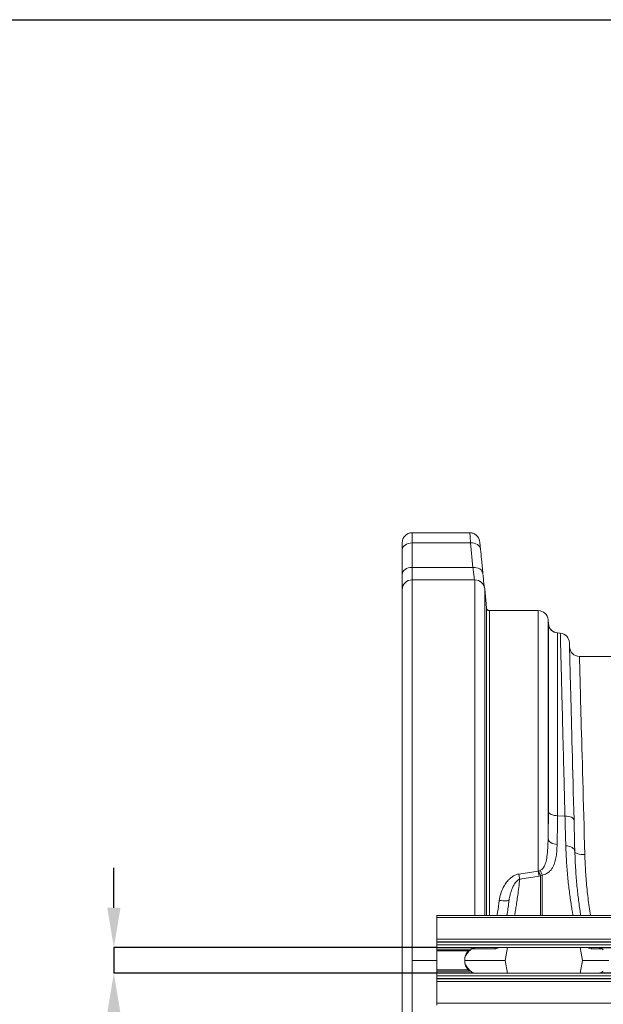
# Model space of a CAD drawing. Units: millimetres. Extents: x 1416 to 4231, y 104 to 1207.
# Drawn here: x 1788 to 1905, y 735 to 933 of the extents above; entities that cross this region are included whole.
import ezdxf

# ---------------------------------------------------------------- set-up
doc = ezdxf.new("R2010")
doc.units = ezdxf.units.MM
doc.header["$PDSIZE"] = -1
doc.styles.add('SLDTEXTSTYLE0', font='TXT', dxfattribs={"width": 0.605})
doc.dimstyles.new('SLDDIMSTYLE1', dxfattribs={"dimtxt": 8, "dimasz": 8, "dimexe": 0, "dimexo": 0.0625, "dimgap": 2, "dimtad": 2, "dimlfac": 5, "dimrnd": 1e-09, "dimzin": 12, "dimdsep": 46, "dimtxsty": 'SLDTEXTSTYLE0', "dimsah": 1, "dimcen": 0.09, "dimadec": 0, "dimazin": 3, "dimtfac": 1, "dimtmove": 0, "dimatfit": 0, "dimfxl": 1, "dimfrac": 2, "dimtolj": 1, "dimtzin": 12, "dimarcsym": 0})

# ---------------------------------------------------------------- blocks, each defined once
blk = doc.blocks.new('*D13')
at = {"color": 0, "linetype": 'Continuous', "lineweight": -2}
for p, q in [((1806.97, 754.71), (1806.97, 762.71)), ((1871.91, 746.71), (1806.97, 746.71)), ((1806.97, 746.71), (1806.97, 741.51)), ((1871.91, 741.51), (1806.97, 741.51)), ((1806.97, 733.51), (1806.97, 656.98))]:
    blk.add_line(p, q, dxfattribs=at)
at = {"color": 0}
for points in [[(1805.64, 754.71), (1808.3, 754.71), (1806.97, 746.71)], [(1808.3, 733.51), (1805.64, 733.51), (1806.97, 741.51)]]:
    blk.add_solid(points, dxfattribs=at)
at = {"layer": 'Defpoints', "color": 0}
for p in [(1871.97, 746.71), (1806.97, 741.51), (1871.97, 741.51)]:
    blk.add_point(p, dxfattribs=at)
at = {"color": 0, "lineweight": 0, "insert": (1796.97, 691.24), "char_height": 8, "attachment_point": 2, "rotation": 90, "style": 'SLDTEXTSTYLE0'}
blk.add_mtext('26 INTAKE SLOT', dxfattribs=at)

msp = doc.modelspace()

# ---------------------------------------------------------------- linework, layer by layer
at = {"color": 7, "linetype": 'Continuous', "lineweight": 20}
for p, q in [((1878.5739, 830.1921), (1866.9693, 830.1921)), ((1864.9693, 828.1921), (1864.9693, 826.7277)), ((1864.9693, 826.7277), (1864.9693, 821.8111)), ((1866.9693, 823.2253), (1866.9693, 828.1419)), ((1878.7422, 828.1419), (1866.9693, 828.1419)), ((1878.7422, 828.1419), (1879.2205, 823.2253)), ((1879.2205, 823.2253), (1866.9693, 823.2253)), ((1864.9693, 821.8111), (1864.9693, 818.7097)), ((1879.5942, 820.7097), (1866.9693, 820.7097)), ((1866.9693, 820.7097), (1866.9693, 744.1097)), ((1864.9693, 669.5097), (1864.9693, 818.7097)), ((1881.9214, 815.0574), (1881.5866, 818.884)), ((1892.3318, 814.5097), (1882.5191, 814.5097)), ((1892.3318, 814.5097), (1892.3318, 762.0606)), ((1894.3242, 768.5466), (1894.3242, 812.684)), ((1894.3977, 811.8438), (1894.3242, 812.684)), ((1894.3977, 811.8438), (1894.3977, 774.0223)), ((1896.2157, 773.2194), (1896.2157, 810.0257)), ((1896.7911, 809.9754), (1896.2157, 810.0257)), ((1909.9678, 805.3097), (1900.6358, 805.3097)), ((1897.7268, 773.161), (1896.2157, 773.2194)), ((1892.3318, 762.0606), (1888.446, 761.4915)), ((1892.4762, 762.1171), (1892.3318, 762.0606)), ((1892.8249, 762.2647), (1892.4762, 762.1171)), ((1892.795, 761.1401), (1893.1436, 761.285)), ((1888.6203, 760.4789), (1892.5061, 761.0813)), ((1892.5061, 761.0813), (1892.795, 761.1401)), ((2273.9693, 753.1597), (1871.9693, 753.1597)), ((1871.9693, 753.1597), (1871.9693, 752.7497)), ((2273.9693, 752.7497), (1871.9693, 752.7497)), ((1871.9693, 752.7497), (1871.9693, 748.3597)), ((1871.9693, 748.3597), (2273.9693, 748.3597)), ((1871.9693, 747.8597), (1871.9693, 748.3597)), ((2273.9693, 747.8597), (1871.9693, 747.8597)), ((1871.9693, 747.8597), (1871.9693, 747.7597)), ((2273.9693, 747.7597), (1871.9693, 747.7597)), ((1871.9693, 747.7597), (1871.9693, 747.2097)), ((1871.9693, 747.2097), (2273.9693, 747.2097)), ((1871.9693, 746.7097), (1871.9693, 747.2097)), ((2273.9693, 746.7097), (1871.9693, 746.7097)), ((1871.9693, 746.6097), (1871.9693, 746.7097)), ((1871.9693, 746.6097), (1879.2471, 746.6097)), ((1871.9693, 746.6097), (1871.9693, 746.2638)), ((1871.9693, 746.0027), (1871.9693, 746.2638)), ((1878.7007, 746.2638), (1871.9693, 746.2638)), ((1871.9693, 742.2168), (1871.9693, 746.0027)), ((1871.9693, 746.0027), (1878.2644, 746.0027)), ((1878.2644, 745.7416), (1878.2644, 746.0027)), ((1903.5693, 746.6951), (1880.5693, 746.6951)), ((1886.1437, 746.6951), (1885.6878, 744.1097)), ((1900.7949, 746.6951), (1901.2508, 744.1097)), ((1904.8915, 746.6097), (1919.4471, 746.6097)), ((1866.9693, 744.1097), (1866.9693, 667.5097)), ((1877.5703, 744.1097), (1885.6878, 744.1097)), ((1886.1437, 741.5243), (1885.6878, 744.1097)), ((1900.7949, 741.5243), (1901.2508, 744.1097)), ((1901.2508, 744.1097), (1906.551, 744.1097)), ((1871.9693, 742.2168), (1878.2644, 742.2168)), ((1871.9693, 741.9557), (1871.9693, 742.2168)), ((1878.7007, 741.9557), (1871.9693, 741.9557)), ((1871.9693, 741.9557), (1871.9693, 741.6097)), ((1871.9693, 741.5097), (1871.9693, 741.6097)), ((1879.2471, 741.6097), (1871.9693, 741.6097)), ((1871.9693, 741.5097), (2273.9693, 741.5097)), ((1871.9693, 741.0097), (1871.9693, 741.5097)), ((1878.2644, 742.4779), (1878.2644, 742.2168)), ((1880.5693, 741.5243), (1903.5693, 741.5243)), ((1919.4471, 741.6097), (1904.8915, 741.6097)), ((2273.9693, 741.0097), (1871.9693, 741.0097)), ((1871.9693, 741.0097), (1871.9693, 740.4597)), ((1871.9693, 740.4597), (2273.9693, 740.4597)), ((1871.9693, 740.4597), (1871.9693, 740.3597)), ((1871.9693, 739.8597), (1871.9693, 740.3597)), ((1871.9693, 740.3597), (2273.9693, 740.3597)), ((2273.9693, 739.8597), (1871.9693, 739.8597)), ((1871.9693, 739.8597), (1871.9693, 735.4697)), ((2273.9693, 735.4697), (1871.9693, 735.4697)), ((1871.9693, 735.4697), (1871.9693, 735.0597))]:
    msp.add_line(p, q, dxfattribs=at)
at = {"color": 8, "linetype": 'Continuous', "lineweight": 20}
for p, q in [((1866.9693, 828.1419), (1866.9693, 830.1921)), ((1866.9693, 820.7097), (1866.9693, 823.2253)), ((1879.5942, 753.1597), (1879.5942, 820.7097)), ((1881.5866, 818.884), (1881.5866, 753.1597)), ((1881.9214, 815.0574), (1881.9214, 753.1597)), ((1882.5191, 753.1597), (1882.5191, 814.5097)), ((1893.1436, 753.1597), (1893.1436, 761.285)), ((1892.795, 761.1401), (1892.795, 753.1597)), ((1883.6569, 746.4487), (1878.96, 746.4487)), ((1884.5326, 746.6951), (1884.3803, 746.6156)), ((1884.3803, 746.6156), (1884.3852, 746.6951)), ((1902.3942, 746.6156), (1902.2571, 746.6951)), ((1902.3942, 746.6156), (1902.3887, 746.6951)), ((1905.1786, 746.4487), (1903.0851, 746.4487)), ((1866.9693, 744.1097), (1871.9693, 744.1097))]:
    msp.add_line(p, q, dxfattribs=at)
msp.add_lwpolyline([(1415.8225, 933.4791), (2748.8035, 933.4791), (2748.8035, 103.7558), (1415.8225, 103.7558)], close=True)
at = {"color": 7, "linetype": 'Continuous', "lineweight": 20, "flags": 128}
for points in [[(1866.9693, 828.1419), (1866.5791, 828.1147), (1866.2039, 828.0342), (1865.8582, 827.9035), (1865.5551, 827.7277), (1865.3064, 827.5134), (1865.1216, 827.2689), (1865.0078, 827.0036), (1864.9693, 826.7277)], [(1880.7346, 826.9005), (1880.6788, 827.1627), (1880.5536, 827.4093), (1880.3634, 827.6315), (1880.115, 827.8212), (1879.8174, 827.9717), (1879.4812, 828.0775), (1879.1184, 828.135), (1878.7422, 828.1419)], [(1866.9693, 823.2253), (1866.5791, 823.1981), (1866.2039, 823.1177), (1865.8582, 822.987), (1865.5551, 822.8111), (1865.3064, 822.5968), (1865.1216, 822.3523), (1865.0078, 822.087), (1864.9693, 821.8111)], [(1881.2129, 821.9844), (1881.1567, 822.2463), (1881.0311, 822.4927), (1880.8408, 822.7146), (1880.5923, 822.9042), (1880.2948, 823.0546), (1879.9588, 823.1605), (1879.5964, 823.2181), (1879.2205, 823.2253)], [(1899.5518, 772.3336), (1899.5015, 774.2518), (1899.4521, 776.1358), (1899.4037, 777.9834), (1899.3563, 779.7926), (1899.3099, 781.5613), (1899.2647, 783.2874), (1899.2206, 784.9689), (1899.1778, 786.604), (1899.1362, 788.1908), (1899.0959, 789.7274), (1899.057, 791.2122), (1899.0195, 792.6434), (1898.9834, 794.0193), (1898.9489, 795.3385), (1898.9158, 796.5994), (1898.8843, 797.8005), (1898.8544, 798.9405), (1898.8262, 800.0181), (1898.7996, 801.032), (1898.7748, 801.9812), (1898.7516, 802.8644), (1898.7302, 803.6808), (1898.7106, 804.4293), (1898.6928, 805.1092), (1898.6768, 805.7196), (1898.6626, 806.2598), (1898.6503, 806.7293), (1898.6399, 807.1274), (1898.6313, 807.4538), (1898.6247, 807.708), (1898.6199, 807.8898), (1898.617, 807.999), (1898.6161, 808.0354)], [(1901.7159, 765.4015), (1901.6623, 767.3808), (1901.6095, 769.332), (1901.5575, 771.2529), (1901.5064, 773.141), (1901.4563, 774.9941), (1901.4071, 776.8099), (1901.3591, 778.5864), (1901.3121, 780.3212), (1901.2663, 782.0124), (1901.2218, 783.6579), (1901.1785, 785.2557), (1901.1367, 786.8038), (1901.0962, 788.3005), (1901.0571, 789.7439), (1901.0195, 791.1323), (1900.9835, 792.4639), (1900.949, 793.7373), (1900.9162, 794.9508), (1900.885, 796.103), (1900.8555, 797.1925), (1900.8277, 798.218), (1900.8018, 799.1782), (1900.7776, 800.0721), (1900.7552, 800.8984), (1900.7347, 801.6563), (1900.716, 802.3448), (1900.6993, 802.9631), (1900.6845, 803.5103), (1900.6716, 803.986), (1900.6607, 804.3895), (1900.6518, 804.7202), (1900.6448, 804.9779), (1900.6398, 805.1622), (1900.6368, 805.2728), (1900.6358, 805.3097)], [(1896.2157, 773.2194), (1895.8724, 773.2461), (1895.5448, 773.2988), (1895.2429, 773.3758), (1894.9758, 773.4747), (1894.7518, 773.5927), (1894.5775, 773.726), (1894.4582, 773.8707), (1894.3977, 774.0223)], [(1899.5518, 772.3336), (1899.5138, 772.4935), (1899.4096, 772.6463), (1899.2428, 772.7867), (1899.0188, 772.9101), (1898.7454, 773.0122), (1898.4317, 773.0897), (1898.0883, 773.1398), (1897.7268, 773.161)], [(1899.7166, 766.0449), (1899.677, 767.5539), (1899.6363, 769.107), (1899.5945, 770.7012), (1899.5518, 772.3336)], [(1896.1422, 767.4429), (1895.7983, 767.4849), (1895.4701, 767.5612), (1895.1678, 767.6694), (1894.9006, 767.8063), (1894.6765, 767.9676), (1894.5025, 768.1486), (1894.3838, 768.3435), (1894.3242, 768.5466)], [(1899.7166, 766.0449), (1899.6774, 766.2586), (1899.5724, 766.4633), (1899.405, 766.6522), (1899.1811, 766.819), (1898.9079, 766.958), (1898.5948, 767.0646), (1898.2522, 767.1352), (1897.8916, 767.1674)], [(1901.7159, 765.4015), (1901.3281, 765.4058), (1900.955, 765.4363), (1900.6108, 765.492), (1900.3086, 765.5706), (1900.0598, 765.6693), (1899.874, 765.7842), (1899.7581, 765.911), (1899.7166, 766.0449)], [(1886.4852, 756.2708), (1886.44, 756.2105), (1886.3223, 756.1616), (1886.1364, 756.1262), (1885.8893, 756.1054), (1885.5903, 756.1), (1885.2505, 756.1104), (1884.8828, 756.136), (1884.5007, 756.1759)]]:
    msp.add_lwpolyline(points, dxfattribs=at)
at = {"color": 8, "linetype": 'Continuous', "lineweight": 20, "flags": 128}
for points in [[(1883.6569, 746.4487), (1883.6858, 746.5833), (1883.7263, 746.6951)], [(1903.0851, 746.4487), (1903.0557, 746.5833), (1903.0143, 746.6951)]]:
    msp.add_lwpolyline(points, dxfattribs=at)
at = {"color": 7, "linetype": 'Continuous', "lineweight": 20}
for centre, radius, start, end in [((1866.9693, 828.1921), 2, 90, 180), ((1866.9693, 818.7097), 2, 90, 180), ((1879.5942, 818.7097), 2, 5, 90), ((1882.5191, 815.1097), 0.6, 185, 270), ((1892.3318, 812.5097), 2, 5, 90), ((1896.3901, 812.0181), 2, 185, 265), ((1896.3901, 812.0181), 2, 201.489151, 265.023776), ((1896.6168, 807.983), 2, 1.50128, 85), ((1900.6358, 807.3097), 2, 181.50128, 270), ((1919.8935, 766.3835), 31.8257, 188.842193, 190.692064), ((1922.0692, 766.8488), 30.1205, 189.147049, 191.039147), ((1901.4742, 764.5128), 9.3115, 194.908843, 201.235405), ((1897.4215, 763.2186), 4.6946, 191.723141, 204.3227), ((1880.5693, 743.9168), 3, 116.150815, 128.525991), ((1903.5693, 743.9168), 3, 51.474009, 63.849185), ((1880.5693, 744.3026), 3, 231.474009, 243.849185), ((1903.5693, 744.3026), 3, 296.150815, 308.525991)]:
    msp.add_arc(centre, radius, start, end, dxfattribs=at)
for points, knots in [([(1880.7252, 826.9969), (1880.721, 827.0402), (1880.7034, 827.2199), (1880.6759, 827.4902), (1880.6428, 827.8043), (1880.6137, 828.0651), (1880.5863, 828.2884), (1880.5675, 828.4262), (1880.5419, 828.5646), (1880.5193, 828.6655), (1880.4838, 828.7931), (1880.4251, 828.9572), (1880.3335, 829.1517), (1880.2005, 829.3646), (1880.0239, 829.5784), (1879.8027, 829.7792), (1879.5389, 829.9526), (1879.2405, 830.0878), (1878.9184, 830.1667), (1878.691, 830.2013), (1878.576, 830.1911), (1878.5724, 830.1907)], [0, 0, 0, 0, 0.02887866, 0.11991059, 0.21139411, 0.30409113, 0.39961304, 0.50573891, 0.53905835, 0.56545648, 0.59118793, 0.6197931, 0.65586448, 0.69665106, 0.740811, 0.78876832, 0.83937825, 0.89157776, 0.94468504, 0.99827327, 1, 1, 1, 1]), ([(1881.2129, 821.9844), (1881.1219, 822.9246), (1880.9635, 824.5633), (1880.803, 826.202), (1880.7346, 826.9005)], [0, 0, 0, 0, 0.573739361, 1, 1, 1, 1]), ([(1881.4899, 819.2275), (1881.489, 819.2358), (1881.4763, 819.3509), (1881.4455, 819.6457), (1881.3973, 820.1128), (1881.3423, 820.6611), (1881.2813, 821.278), (1881.2357, 821.7489), (1881.2129, 821.9844)], [0, 0, 0, 0, 0.01548773, 0.21471588, 0.40823103, 0.601747, 0.80087305, 1, 1, 1, 1]), ([(1896.7911, 809.9754), (1896.7917, 809.9519), (1896.7929, 809.905), (1896.8025, 809.5249), (1896.818, 808.9167), (1896.8399, 808.055), (1896.8671, 806.9853), (1896.8987, 805.7415), (1896.9339, 804.3566), (1896.9742, 802.7727), (1897.0195, 800.9866), (1897.0701, 798.9997), (1897.1245, 796.8558), (1897.1828, 794.566), (1897.2443, 792.1443), (1897.3102, 789.5512), (1897.3804, 786.7884), (1897.4548, 783.8619), (1897.5218, 781.2277), (1897.5797, 778.9475), (1897.6277, 777.059), (1897.6766, 775.1332), (1897.7101, 773.8184), (1897.7268, 773.161)], [0, 0, 0, 0, 0.05459491, 0.10929171, 0.16398857, 0.21952208, 0.27505566, 0.32471905, 0.37442061, 0.42408396, 0.47518986, 0.52633734, 0.57744324, 0.62710829, 0.67681154, 0.72647666, 0.77758341, 0.82873187, 0.87983865, 0.90981151, 0.93978439, 0.96989219, 1, 1, 1, 1]), ([(1894.3977, 774.0223), (1894.3946, 773.0779), (1894.3883, 771.1821), (1894.3456, 769.4273), (1894.3242, 768.5466)], [0, 0, 0, 0, 0.49815349, 1, 1, 1, 1]), ([(1896.1422, 767.4429), (1896.1535, 767.9009), (1896.1761, 768.8167), (1896.1985, 770.2449), (1896.2131, 771.7084), (1896.2149, 772.7158), (1896.2157, 773.2194)], [0, 0, 0, 0, 0.24908636, 0.49817273, 0.74908606, 1, 1, 1, 1]), ([(1897.7268, 773.161), (1897.7431, 772.5667), (1897.7758, 771.3764), (1897.8313, 769.359), (1897.869, 767.9887), (1897.8916, 767.1674)], [0, 0, 0, 0, 0.28555938, 0.57182196, 1, 1, 1, 1]), ([(1894.3242, 768.5466), (1894.3133, 767.9418), (1894.2915, 766.7329), (1894.1516, 765.1401), (1893.9267, 763.9867), (1893.683, 763.2639), (1893.4774, 762.8582), (1893.2587, 762.5682), (1893.0676, 762.3814), (1892.9025, 762.302), (1892.8249, 762.2647)], [0, 0, 0, 0, 0.26759865, 0.53495367, 0.71793067, 0.80099981, 0.88383417, 0.92414862, 0.96430885, 1, 1, 1, 1]), ([(1893.1436, 761.285), (1893.2964, 761.3185), (1893.5986, 761.3848), (1893.9911, 761.5618), (1894.4193, 761.8294), (1894.8374, 762.2217), (1895.2079, 762.7412), (1895.4903, 763.3038), (1895.7572, 764.0559), (1895.969, 765.0197), (1896.099, 766.2041), (1896.1278, 767.0301), (1896.1422, 767.4429)], [0, 0, 0, 0, 0.05231328, 0.10347454, 0.15471347, 0.2443667, 0.3342733, 0.42396991, 0.51372862, 0.6755372, 0.83781575, 1, 1, 1, 1]), ([(1900.8929, 753.1597), (1900.8784, 753.2495), (1900.8022, 753.7224), (1900.6547, 754.7333), (1900.4684, 756.1219), (1900.2959, 757.5731), (1900.1422, 759.0449), (1900.0009, 760.63), (1899.8785, 762.3291), (1899.7776, 764.132), (1899.7369, 765.4074), (1899.7166, 766.0449)], [0, 0, 0, 0, 0.03152823, 0.16616559, 0.3008033, 0.41564637, 0.53057587, 0.6454172, 0.7635806, 0.88184056, 1, 1, 1, 1]), ([(1888.446, 761.4915), (1888.2638, 761.4528), (1887.8988, 761.3753), (1887.3872, 761.1259), (1886.9135, 760.8032), (1886.374, 760.318), (1885.8172, 759.6482), (1885.2367, 758.6793), (1884.7465, 757.5236), (1884.5826, 756.6251), (1884.5007, 756.1759)], [0, 0, 0, 0, 0.07834427, 0.15687089, 0.23920628, 0.32164564, 0.46576915, 0.61010221, 0.8050765, 1, 1, 1, 1]), ([(1886.4852, 756.2708), (1886.5389, 756.6023), (1886.6469, 757.2686), (1886.9209, 758.143), (1887.2373, 758.9061), (1887.5301, 759.4485), (1887.8187, 759.8626), (1888.0786, 760.155), (1888.3458, 760.3772), (1888.5506, 760.453), (1888.6203, 760.4789)], [0, 0, 0, 0, 0.208841057, 0.419817945, 0.570717813, 0.722850107, 0.800096152, 0.878175417, 0.958491796, 1, 1, 1, 1]), ([(1886.4852, 756.2708), (1886.4657, 756.1165), (1886.3866, 755.4898), (1886.2464, 754.4751), (1886.1173, 753.5989), (1886.0536, 753.2046), (1886.0463, 753.1597)], [0, 0, 0, 0, 0.13304389, 0.54034445, 0.94764289, 1, 1, 1, 1]), ([(1878.2644, 746.0027), (1878.1598, 745.8852), (1877.9496, 745.6489), (1877.7345, 745.1888), (1877.5992, 744.6685), (1877.5544, 744.1097), (1877.5992, 743.551), (1877.7345, 743.0306), (1877.9496, 742.5705), (1878.1598, 742.3343), (1878.2644, 742.2168)], [0, 0, 0, 0, 0.12350206, 0.24824304, 0.37388368, 0.50000003, 0.62611637, 0.751757, 0.87649798, 1, 1, 1, 1]), ([(1878.2644, 745.7416), (1878.1602, 745.6409), (1877.953, 745.4408), (1877.7358, 745.0436), (1877.5995, 744.5935), (1877.5542, 744.1097), (1877.5995, 743.626), (1877.7358, 743.1759), (1877.953, 742.7787), (1878.1602, 742.5785), (1878.2644, 742.4779)], [0, 0, 0, 0, 0.12689477, 0.25224957, 0.37643678, 0.50000003, 0.62356327, 0.74775047, 0.87310527, 1, 1, 1, 1]), ([(1878.2644, 746.0027), (1878.3324, 746.0458), (1878.4713, 746.1337), (1878.6232, 746.2199), (1878.7007, 746.2638)], [0, 0, 0, 0, 0.49012115, 1, 1, 1, 1]), ([(1878.2644, 745.7416), (1878.3311, 745.8263), (1878.4627, 745.9933), (1878.6221, 746.1745), (1878.7007, 746.2638)], [0, 0, 0, 0, 0.50688195, 1, 1, 1, 1]), ([(1880.5693, 746.6951), (1880.4554, 746.6945), (1880.229, 746.6934), (1879.8931, 746.6811), (1879.5658, 746.657), (1879.3521, 746.6253), (1879.2471, 746.6097)], [0, 0, 0, 0, 0.25736949, 0.51175383, 0.76024129, 1, 1, 1, 1]), ([(1884.3803, 746.6156), (1884.266, 746.5673), (1884.0351, 746.4696), (1883.7838, 746.4557), (1883.6569, 746.4487)], [0, 0, 0, 0, 0.49530951, 1, 1, 1, 1]), ([(1903.0851, 746.4487), (1902.966, 746.4554), (1902.7257, 746.4692), (1902.5054, 746.5665), (1902.3942, 746.6156)], [0, 0, 0, 0, 0.495309173, 1, 1, 1, 1]), ([(1904.8915, 746.6097), (1904.7866, 746.6253), (1904.5729, 746.657), (1904.2456, 746.6811), (1903.9097, 746.6934), (1903.6832, 746.6945), (1903.5693, 746.6951)], [0, 0, 0, 0, 0.23975872, 0.48824618, 0.74263052, 1, 1, 1, 1]), ([(1878.2644, 742.4779), (1878.3311, 742.3932), (1878.4627, 742.2262), (1878.6221, 742.045), (1878.7007, 741.9557)], [0, 0, 0, 0, 0.50688195, 1, 1, 1, 1]), ([(1878.2644, 742.2168), (1878.3324, 742.1737), (1878.4713, 742.0858), (1878.6232, 741.9996), (1878.7007, 741.9557)], [0, 0, 0, 0, 0.49012115, 1, 1, 1, 1]), ([(1879.2471, 741.6097), (1879.3521, 741.5942), (1879.5658, 741.5624), (1879.8931, 741.5383), (1880.229, 741.5261), (1880.4554, 741.5249), (1880.5693, 741.5243)], [0, 0, 0, 0, 0.23975872, 0.48824618, 0.74263052, 1, 1, 1, 1]), ([(1903.5693, 741.5243), (1903.6832, 741.5249), (1903.9097, 741.5261), (1904.2456, 741.5383), (1904.5729, 741.5624), (1904.7866, 741.5942), (1904.8915, 741.6097)], [0, 0, 0, 0, 0.25736949, 0.51175383, 0.76024129, 1, 1, 1, 1])]:
    msp.add_open_spline(points, degree=3, knots=knots, dxfattribs=at)
at = {"color": 8, "linetype": 'Continuous', "lineweight": 20}
for points, knots in [([(1878.5739, 830.1737), (1878.5744, 830.1792), (1878.5773, 830.2065), (1878.5942, 830.0585), (1878.6247, 829.7252), (1878.6624, 829.2451), (1878.7022, 828.7075), (1878.7288, 828.3313), (1878.7422, 828.1419)], [0, 0, 0, 0, 0.05442978, 0.27137902, 0.48218318, 0.69906135, 0.84847933, 1, 1, 1, 1]), ([(1879.2205, 823.2253), (1879.264, 822.8519), (1879.33, 822.2863), (1879.4032, 821.6805), (1879.4686, 821.1483), (1879.5036, 820.8817), (1879.5265, 820.7072)], [0, 0, 0, 0, 0.33277227, 0.50412889, 0.67548395, 1, 1, 1, 1]), ([(1897.8916, 767.1674), (1897.9116, 766.5666), (1897.9516, 765.3646), (1898.0501, 763.6598), (1898.1719, 762.0176), (1898.3162, 760.4534), (1898.4772, 758.9727), (1898.6552, 757.5436), (1898.8455, 756.1846), (1899.0421, 754.9166), (1899.2127, 753.8979), (1899.3085, 753.37), (1899.3467, 753.1597)], [0, 0, 0, 0, 0.09687118, 0.1938196, 0.29069304, 0.39039799, 0.49018415, 0.58988975, 0.70104883, 0.81220718, 0.92522636, 1, 1, 1, 1]), ([(1902.8871, 753.1597), (1902.7887, 753.7459), (1902.4938, 755.5021), (1902.1527, 758.4362), (1901.8457, 761.9451), (1901.7592, 764.2493), (1901.7159, 765.4015)], [0, 0, 0, 0, 0.1414644, 0.42387949, 0.71193724, 1, 1, 1, 1]), ([(1887.5914, 753.1597), (1887.6244, 753.3414), (1887.71, 753.8119), (1887.8651, 754.7298), (1888.0488, 755.8931), (1888.2415, 757.2373), (1888.4372, 758.7479), (1888.5592, 759.901), (1888.6203, 760.4789)], [0, 0, 0, 0, 0.10722078, 0.27769766, 0.4507278, 0.62375858, 0.81146917, 1, 1, 1, 1]), ([(1884.5007, 756.1759), (1884.3972, 755.3872), (1884.2655, 754.3823), (1884.0936, 753.3763), (1884.0566, 753.1597)], [0, 0, 0, 0, 0.78472815, 1, 1, 1, 1])]:
    msp.add_open_spline(points, degree=3, knots=knots, dxfattribs=at)

# ---------------------------------------------------------------- dimensions: what is measured, and where the dimension line sits
at = {"color": 1, "linetype": 'Continuous', "lineweight": 0}
dim = msp.add_linear_dim(base=(1806.9693, 741.5097), p1=(1871.9693, 746.7097), p2=(1871.9693, 741.5097), angle=90, text='<> INTAKE SLOT', dimstyle='SLDDIMSTYLE1', dxfattribs=at)
dim.commit()
dim.dimension.update_dxf_attribs({"geometry": '*D13', "text_midpoint": (1800.9693, 691.2431)})

doc.saveas('drawing.dxf')
